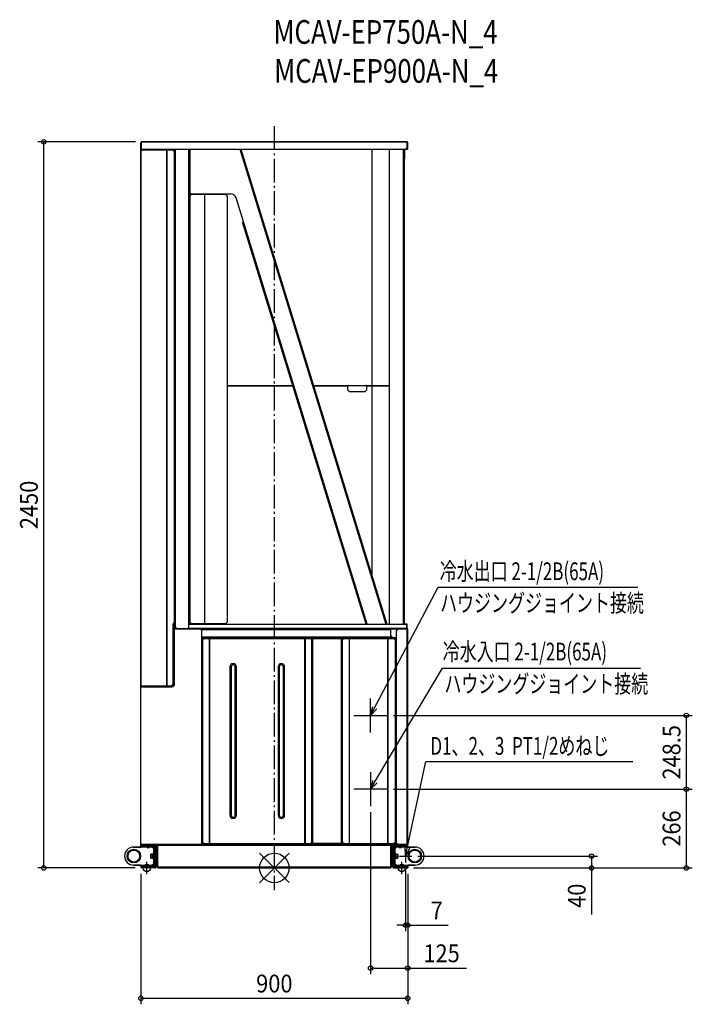
# Model space of a CAD drawing. Extents: x -859 to 1410, y -460 to 2862.
import ezdxf
from ezdxf.enums import TextEntityAlignment as Align

# ---------------------------------------------------------------- set-up
doc = ezdxf.new("R2010")
doc.units = 0
doc.header["$LTSCALE"] = 20
doc.header["$MEASUREMENT"] = 0
doc.header["$PDMODE"] = 3
doc.header["$PDSIZE"] = -2
doc.linetypes.add('DASHDOT', pattern=[5.5, 4, -0.6, 0.3, -0.6])
doc.layers.get('DEFPOINTS').update_dxf_attribs({"linetype": 'CONTINUOUS'})
for name, color, linetype in [('ARRANGE', 1, 'CONTINUOUS'), ('BASIS', 6, 'DASHDOT'), ('DETAIL', 5, 'CONTINUOUS'), ('ETC', 61, 'CONTINUOUS'), ('FIX', 11, 'CONTINUOUS'), ('NOTE', 4, 'CONTINUOUS'), ('OUTLINE', 3, 'CONTINUOUS'), ('SIZE', 30, 'CONTINUOUS')]:
    doc.layers.add(name, color=color, linetype=linetype)
doc.styles.get("Standard").update_dxf_attribs({"font": 'SIMPLEX', "width": 0.9, "bigfont": 'BIGFONT'})
doc.styles.add('STANDARD1', font='MONOTXT.shx', dxfattribs={"width": 0.7, "height": 60, "bigfont": 'BIGFONT.shx'})
doc.styles.add('STANDARD_MODELNAME', font='MONOTXT.shx', dxfattribs={"width": 0.8, "height": 80, "bigfont": 'BIGFONT.shx'})

msp = doc.modelspace()

# ---------------------------------------------------------------- linework, layer by layer
at = {"layer": 'ARRANGE', "color": 1, "linetype": 'Continuous'}
for p, q in [((50, 49.6), (-50, -49.6)), ((50, -49.5), (-50, 49.5))]:
    msp.add_line(p, q, dxfattribs=at)
msp.add_circle((0, 0), 50, dxfattribs=at)
at = {"layer": 'BASIS', "color": 6, "linetype": 'DASHDOT'}
msp.add_line((0, 2503.1), (0, -74.8), dxfattribs=at)
at = {"layer": 'DEFPOINTS', "color": 7, "linetype": 'Continuous'}
for p in [(-778, 2450), (-448.3, 2450), (382.2, 514.5), (1390.1, 514.5), (382.2, 266), (382.2, 266), (1390.1, 266), (325, 208.8), (464, 40), (-450, 0), (-450, 0), (-450, 0), (443, 19), (450, 0), (450, 0), (450, 0), (450, 0), (450, 0), (450, 0), (-430, -21.6), (-430, -21.6), (430, -21.6), (430, -21.6), (1070.2, 0), (450, -193.3), (325, -338), (-450, -440)]:
    msp.add_point(p, dxfattribs=at)
at = {"layer": 'DETAIL', "color": 5, "linetype": 'Continuous'}
for p, q in [((-450, 2425), (-450, 2448.3)), ((-450, 2448.3), (-448.4, 2448.3)), ((-448.4, 2425), (-448.4, 2448.3)), ((-448.4, 2445.7), (-448.3, 2445.7)), ((-448.4, 2444), (-448.3, 2444)), ((-448.3, 2425), (-448.3, 2450)), ((-448.3, 2450), (448.3, 2450)), ((448.3, 2425), (448.3, 2450)), ((448.3, 2446.4), (448.4, 2446.4)), ((448.4, 2425), (448.4, 2448.3)), ((450, 2448.3), (448.4, 2448.3)), ((450, 2425), (450, 2448.3)), ((-450, 2423), (-450, 2425)), ((-450, 2425), (-448.4, 2425)), ((-450, 2423), (-450, 615)), ((-450, 2423), (-341.3, 2423)), ((-448.8, 2425), (-448.8, 2423)), ((-448.7, 613.7), (-448.7, 2423)), ((-448.3, 2425), (448.3, 2425)), ((-447.2, 2425), (-447.2, 2423)), ((-447.1, 2425), (-447.1, 2423)), ((-362.4, 613.7), (-362.4, 2423)), ((-361.1, 615), (-361.1, 2423)), ((-361, 615), (-361, 2423)), ((-336.3, 2418), (-341.3, 2423)), ((-336.5, 2418.2), (-336.5, 2425)), ((-336.4, 2425), (-336.4, 2418.1)), ((-336.3, 828), (-336.3, 2418)), ((-334.8, 824.5), (-334.8, 2425)), ((-333.5, 812.5), (-333.5, 2425)), ((-288, 812.5), (-288, 2425)), ((-286.7, 2425), (-286.7, 823.5)), ((-286.7, 2417.9), (-283.4, 2417.9)), ((-286.7, 2398.9), (-283.4, 2398.9)), ((-286.6, 2425), (-286.6, 2417.9)), ((-285.4, 2417.9), (-285.4, 2398.9)), ((-285.2, 2417.9), (-285.2, 2398.9)), ((-283.4, 2275), (-283.4, 2425)), ((-116.8, 2425), (376.5, 822.5)), ((-113.3, 2425), (379.9, 822.5)), ((329.9, 1628.1), (329.9, 2425)), ((388, 822.5), (388, 2425)), ((435.6, 822.5), (435.6, 2425)), ((438, 2396.1), (438, 2425)), ((438, 2399.1), (440.3, 2399.1)), ((438, 2396.1), (438, 822.5)), ((438, 2394.1), (440.3, 2394.1)), ((440.3, 2394.1), (440.3, 2425)), ((450, 2425), (448.4, 2425)), ((-286.7, 2373.9), (-283.4, 2373.9)), ((-286.7, 2372.9), (-283.4, 2372.9)), ((-286.6, 2372.9), (-286.6, 2319)), ((-283.5, 2372.9), (-283.5, 2373.9)), ((-336.3, 2306.7), (-334.8, 2306.7)), ((-336.3, 2301.7), (-334.8, 2301.7)), ((-336.3, 2295.4), (-334.8, 2295.4)), ((-336.1, 2295.4), (-336.1, 1067.5)), ((-336, 2301.7), (-336, 2295.4)), ((-286.7, 2319), (-283.4, 2319)), ((-286.7, 2300), (-283.4, 2300)), ((-285.4, 2319), (-285.4, 2300)), ((-285.2, 2319), (-285.2, 2300)), ((-286.7, 2275), (-148.2, 2275)), ((-286.7, 2274), (-279.9, 2274)), ((-286.6, 2274), (-286.6, 823.5)), ((-279.8, 2273), (-284.8, 2268)), ((-284.8, 2268), (-284.8, 829.5)), ((-283.5, 2274), (-283.5, 2275)), ((-279.9, 2274), (-279.9, 2275)), ((-279.8, 2273), (-163.6, 2273)), ((-241.7, 2273), (-241.7, 2275)), ((-234.4, 824.5), (-234.4, 2273)), ((-234.1, 824.5), (-234.1, 2273)), ((-219, 2273), (-219, 2275)), ((-216.6, 2273), (-216.6, 2275)), ((-182.4, 2275), (-182.4, 2273)), ((-182.3, 2275), (-182.3, 2273)), ((-180.1, 2275), (-180.1, 2273)), ((-180, 2275), (-180, 2273)), ((-165.1, 2275), (-165.1, 2273)), ((-164.1, 2275), (-164.1, 2273)), ((-163.9, 2273), (-163.9, 2275)), ((-158.6, 2268), (-163.6, 2273)), ((-158.6, 2268), (-158.6, 829.5)), ((313.7, 822.5), (-129.1, 2260.9)), ((-107.1, 2178.5), (-104, 2179.4)), ((310.2, 822.5), (-107.1, 2178.5)), ((-158.6, 1628.1), (62.3, 1628.1)), ((-150.9, 1627.1), (-151.1, 1628.1)), ((-134.9, 1627.1), (-134.9, 1628.1)), ((-133.4, 1627.1), (-133.4, 1628.1)), ((-132.1, 1627.1), (-132.1, 1628.1)), ((-132, 1627.1), (-132, 1628.1)), ((-102.4, 1628.1), (-102.4, 1627.1)), ((-102.2, 1628.1), (-102.2, 1627.1)), ((-90.8, 1627.1), (-90.8, 1628.1)), ((-90.6, 1628.1), (-90.6, 1627.1)), ((-49.7, 1628.1), (-49.7, 1627.1)), ((-47.3, 1627.1), (-47.3, 1628.1)), ((10.4, 1628.1), (10.4, 1627.1)), ((12.8, 1628.1), (12.8, 1627.1)), ((27.2, 1627.1), (26.8, 1628.1)), ((26.9, 1628.1), (27.3, 1627.1)), ((30.4, 1628.1), (30.8, 1627.1)), ((132, 1628.1), (247, 1628.1)), ((239.5, 1628.1), (239.5, 1627.1)), ((247, 1628.1), (311.5, 1628.1)), ((247.1, 1628.1), (247.1, 1627.1)), ((311.5, 1628.1), (388, 1628.1)), ((381, 1628.1), (381, 1627.1)), ((-158.6, 1627.1), (62.6, 1627.1)), ((132.3, 1627.1), (247, 1627.1)), ((247, 1627.1), (247.1, 1627.1)), ((247.1, 1627), (247.1, 1613.1)), ((247.3, 1627), (247.1, 1627)), ((252.1, 1608.1), (247.1, 1613.1)), ((247.1, 1613.1), (247.3, 1613.1)), ((247.3, 1627), (247.3, 1613.1)), ((311.7, 1627), (247.3, 1627)), ((247.3, 1613.1), (252.2, 1608.1)), ((252.1, 1608.1), (252.2, 1608.1)), ((252.2, 1608.1), (306.7, 1608.1)), ((306.7, 1608.1), (311.7, 1613.1)), ((311.6, 1627.1), (388, 1627.1)), ((311.7, 1613.1), (311.7, 1627)), ((329.9, 985), (329.9, 1627.1)), ((-336.3, 1067.5), (-334.8, 1067.5)), ((-336.3, 1043.9), (-334.8, 1043.9)), ((-335.1, 1043.9), (-335.1, 1051.5)), ((-334.8, 1051.5), (-335.1, 1051.5)), ((-334.8, 1049.2), (-335.1, 1049.2)), ((-334.8, 1044.6), (-335.1, 1044.6)), ((-336.3, 838.9), (-334.8, 838.9)), ((-341.3, 823), (-336.3, 828)), ((-341.3, 620), (-341.3, 823)), ((-339.1, 643.9), (-339.1, 825.2)), ((-338.7, 651.3), (-338.7, 806.5)), ((-338.7, 806.5), (-250, 806.5)), ((-338, 822.5), (-338, 826.3)), ((-338, 809.2), (-338, 822.5)), ((-338, 822.5), (-336.4, 822.5)), ((-338, 806.5), (-338, 809.2)), ((-338, 809.2), (-336.4, 809.2)), ((-336.4, 809.2), (-336.4, 822.5)), ((-336.3, 807.5), (-336.3, 822.5)), ((-336.3, 822.5), (-333.5, 822.5)), ((-336.3, 809.2), (-330.2, 809.2)), ((-328.5, 807.5), (-336.3, 807.5)), ((-336.3, 621.3), (-336.3, 806.5)), ((-334.8, 822.5), (-334.8, 824.5)), ((-333.5, 824.5), (-334.8, 824.5)), ((-333.5, 812.5), (-328.5, 807.5)), ((-328.5, 807.5), (-293, 807.5)), ((-326.8, 806.5), (-326.8, 807.5)), ((-323.6, 806.5), (-323.6, 807.5)), ((-321.8, 806.5), (-321.8, 807.5)), ((-318.6, 806.5), (-318.6, 807.5)), ((-312.1, 806.5), (-312.1, 807.5)), ((-308.8, 806.5), (-308.8, 807.5)), ((-293, 807.5), (-288, 812.5)), ((446.7, 807.5), (-293, 807.5)), ((-291.3, 809.2), (446.7, 809.2)), ((-266.7, 823.5), (-288, 823.5)), ((-288, 822.5), (446.7, 822.5)), ((-287.7, 823.5), (-287.7, 822.5)), ((-287.5, 823.5), (-287.5, 822.5)), ((-285.4, 823.5), (-285.4, 822.5)), ((-285.2, 823.5), (-285.2, 822.5)), ((-284.8, 829.5), (-279.8, 824.5)), ((-279.8, 824.5), (-163.6, 824.5)), ((-270.4, 823.5), (-270.4, 822.5)), ((-269.3, 823.5), (-269.3, 822.5)), ((-269.2, 822.5), (-269.2, 823.5)), ((-266.7, 823.5), (-265.7, 824.5)), ((-254.3, 807.5), (-254.3, 806.5)), ((-251.6, 807.5), (-251.6, 806.5)), ((-245, 801.5), (-250, 806.5)), ((389.7, 806.5), (-250, 806.5)), ((392.7, 803.2), (-246.7, 803.2)), ((-246.3, 807.5), (-246.3, 806.5)), ((-245, 80), (-245, 801.5)), ((-243.6, 807.5), (-243.6, 806.5)), ((-219, 822.5), (-219, 824.5)), ((-216.6, 822.5), (-216.6, 824.5)), ((-214.1, 807.5), (-214.1, 806.5)), ((-211.5, 807.5), (-211.5, 806.5)), ((-209.6, 806.5), (-209.6, 807.5)), ((-200, 806.5), (-200, 807.5)), ((-182.4, 824.5), (-182.4, 822.5)), ((-182.3, 824.5), (-182.3, 822.5)), ((-181.5, 807.5), (-181.5, 806.5)), ((-180.1, 824.5), (-180.1, 822.5)), ((-180, 824.5), (-180, 822.5)), ((-180, 807.5), (-180, 806.5)), ((-165.1, 824.5), (-165.1, 822.5)), ((-164.1, 824.5), (-164.1, 822.5)), ((-163.9, 822.5), (-163.9, 824.5)), ((-163.6, 824.5), (-158.6, 829.5)), ((-136, 807.5), (-136, 806.5)), ((-132.8, 807.5), (-132.8, 806.5)), ((-122.6, 807.5), (-122.6, 806.5)), ((-119.9, 807.5), (-119.9, 806.5)), ((-114.5, 807.5), (-114.5, 806.5)), ((-111.9, 807.5), (-111.9, 806.5)), ((-102.1, 807.5), (-102.1, 806.5)), ((-89.5, 807.5), (-89.5, 806.5)), ((-85.9, 807.5), (-85.9, 806.5)), ((-78.7, 807.5), (-78.7, 806.5)), ((-75.2, 807.5), (-75.2, 806.5)), ((-41.8, 807.5), (-41.8, 806.5)), ((-28.5, 807.5), (-28.5, 806.5)), ((-26.8, 807.5), (-26.8, 806.5)), ((321.2, 806.5), (321.2, 807.5)), ((326.8, 806.5), (326.8, 807.5)), ((332.4, 806.5), (332.4, 807.5)), ((333.2, 807.3), (333.2, 807.5)), ((333.9, 807.5), (333.9, 806.5)), ((345.8, 807.5), (345.8, 806.5)), ((361.2, 806.5), (361.2, 807.5)), ((366.8, 806.5), (366.8, 807.5)), ((372.4, 806.5), (372.4, 807.5)), ((389.7, 803.2), (389.7, 806.5)), ((389.7, 805.9), (392.7, 805.9)), ((392.7, 805.8), (389.7, 805.8)), ((416.7, 806.5), (392.7, 806.5)), ((392.7, 782.7), (392.7, 806.5)), ((415.4, 805.2), (392.7, 805.2)), ((403.5, 806.5), (403.5, 807.5)), ((406.8, 806.5), (406.8, 807.5)), ((416.7, 806.5), (411.7, 801.5)), ((411.7, 85), (411.7, 801.5)), ((413.3, 806.5), (413.3, 807.5)), ((416.5, 806.5), (416.5, 807.5)), ((416.7, 806.5), (450, 806.5)), ((420.2, 807.5), (420.2, 806.5)), ((421.8, 807.5), (421.8, 806.5)), ((446.7, 807.5), (446.7, 822.5)), ((448.4, 822.5), (446.8, 822.5)), ((446.8, 809.2), (446.8, 822.5)), ((448.4, 809.2), (446.8, 809.2)), ((448.3, 80), (448.3, 806.5)), ((448.4, 809.2), (448.4, 822.5)), ((450, 80), (450, 806.5)), ((-245, 779.8), (395.6, 779.8)), ((-242.6, 776.5), (-245, 776.5)), ((-242.6, 776.5), (129.5, 776.5)), ((-242.6, 776.5), (-242.6, 80)), ((-236.8, 774.2), (-241.8, 769.2)), ((-241.8, 87.3), (-241.8, 769.2)), ((-240.9, 776.5), (-240.9, 770.1)), ((-236.8, 774.2), (122, 774.2)), ((-220.3, 774.2), (-222.6, 776.5)), ((-219.1, 774.2), (-219.1, 82.3)), ((-219, 82.3), (-219, 774.2)), ((102.9, 775.5), (-217.7, 775.5)), ((-217.7, 81), (-217.7, 775.5)), ((-170.1, 776.5), (-170.1, 775.5)), ((129.5, 776.4), (-170.1, 776.4)), ((102.9, 81), (102.9, 775.5)), ((104.2, 774.2), (104.2, 82.3)), ((104.3, 82.3), (104.3, 774.2)), ((127, 769.2), (122, 774.2)), ((127, 87.3), (127, 769.2)), ((129.5, 773.1), (127.8, 773.1)), ((127.8, 81.7), (127.8, 773.1)), ((129.5, 776.5), (226.1, 776.5)), ((129.5, 83.4), (129.5, 776.5)), ((129.5, 774.8), (226.1, 774.8)), ((226.1, 776.5), (411.7, 776.5)), ((226.1, 83.4), (226.1, 776.5)), ((389.7, 776.4), (226.1, 776.4)), ((227.8, 773.1), (226.1, 773.1)), ((227.8, 774.1), (234.5, 774.1)), ((227.8, 773.1), (227.8, 774.1)), ((227.8, 81.7), (227.8, 773.1)), ((229.5, 90), (229.5, 774.1)), ((234.6, 774.2), (229.6, 769.2)), ((229.6, 87.5), (229.6, 769.2)), ((234.6, 774.2), (402.2, 774.2)), ((252.3, 774.2), (252.3, 82.5)), ((252.4, 774.2), (252.4, 82.5)), ((383.1, 775.5), (253.7, 775.5)), ((253.7, 81.2), (253.7, 775.5)), ((383.1, 81.2), (383.1, 775.5)), ((384.4, 82.5), (384.4, 774.2)), ((384.5, 82.5), (384.5, 774.2)), ((389.7, 774.2), (389.7, 776.5)), ((392.7, 782.7), (397.7, 777.7)), ((397.7, 777.7), (411.7, 777.7)), ((407.2, 769.2), (402.2, 774.2)), ((402.3, 774.1), (411.7, 774.1)), ((407.2, 769.2), (407.2, 87.5)), ((409.9, 774.1), (409.9, 120)), ((410, 120), (410, 774.1)), ((127, 756.5), (127.8, 756.5)), ((127.8, 728.6), (127.8, 728.6)), ((127.8, 728.6), (127.8, 126.2)), ((-145.6, 678.2), (-149.6, 678.2)), ((-149.6, 678.2), (-149.6, 178.2)), ((-145.6, 678.2), (-145.6, 178.2)), ((-131.6, 678.2), (-127.6, 678.2)), ((-131.6, 178.2), (-131.6, 678.2)), ((-127.6, 178.2), (-127.6, 678.2)), ((16.8, 678.2), (12.8, 678.2)), ((12.8, 678.2), (12.8, 178.2)), ((16.8, 678.2), (16.8, 178.2)), ((30.8, 678.2), (34.8, 678.2)), ((30.8, 178.2), (30.8, 678.2)), ((34.8, 178.2), (34.8, 678.2)), ((-341.3, 645), (-338, 645)), ((-341.3, 643.9), (-339.1, 643.9)), ((-339, 645), (-339, 614.5)), ((-338.7, 651.3), (-336.3, 651.3)), ((-338, 615.8), (-338, 651.3)), ((-336.4, 620.4), (-336.4, 651.3)), ((-450, 611.3), (-450, 615)), ((-450, 615), (-346.3, 615)), ((-450, 80), (-450, 611.3)), ((-450, 611.3), (-346.3, 611.3)), ((-362.4, 613.7), (-448.7, 613.7)), ((-448, 611.3), (-448, 613.7)), ((-448, 612.5), (-448, 611.3)), ((-362.4, 613.7), (-356.3, 613.7)), ((-356.3, 613.7), (-356.3, 611.3)), ((-356.3, 613), (-340.8, 613)), ((-348.4, 614), (-348.4, 615)), ((-348.4, 614), (-347.4, 614)), ((-347.4, 614), (-347.4, 615)), ((-339.6, 613.9), (-347.3, 613.9)), ((-347.3, 613), (-347.3, 613.9)), ((-346.3, 615), (-341.3, 620)), ((-145.6, 178.2), (-149.6, 178.2)), ((-131.6, 178.2), (-127.6, 178.2)), ((16.8, 178.2), (12.8, 178.2)), ((30.8, 178.2), (34.8, 178.2)), ((-241.8, 110.4), (-242.6, 110.4)), ((-242.6, 107.2), (-241.8, 107.2)), ((127.8, 119.2), (127, 119.2)), ((127.8, 126.2), (127.8, 126.2)), ((127.8, 126.2), (127.8, 119.2)), ((407.2, 120), (411.7, 120)), ((411.4, 110), (411.7, 110.3)), ((411.4, 80), (411.4, 110)), ((-428.8, 70.5), (-475, 70.5)), ((-450, 80), (-449.9, 80)), ((-450, 76.8), (-450, 80)), ((-450, 76.8), (-403.3, 76.8)), ((-450, 75.8), (-412.2, 75.8)), ((-450, 71.3), (-450, 75.8)), ((-450, 71.3), (-412.2, 71.3)), ((-448.1, 80), (-449.9, 80)), ((-428.2, 76.7), (-449.8, 76.7)), ((-449.8, 76.7), (-449.8, 75.8)), ((-449.8, 71.3), (-449.8, 70.5)), ((-448.1, 80), (-403.3, 80)), ((-445, 76.8), (-445, 80)), ((-445, 71.3), (-445, 75.8)), ((-428.8, 71.3), (-428.8, 69)), ((-428.7, 69), (-421.3, 69)), ((-428.2, 76.8), (-428.2, 75.8)), ((-421.8, 76.8), (-421.8, 75.8)), ((-408.2, 76.7), (-421.8, 76.7)), ((-421.2, 71.3), (-421.2, 69)), ((-412.7, 70.5), (-421.2, 70.5)), ((-419.7, 76.7), (-419.7, 76.8)), ((-414.1, 76.7), (-414.1, 76.8)), ((-407.7, 65.5), (-412.7, 70.5)), ((-412.2, 75.8), (-412.2, 71.3)), ((-408.2, 76.7), (-408.2, 75)), ((-403.2, 66.8), (-407.7, 66.8)), ((-407.7, 66.8), (-407.7, 13.2)), ((-404.7, 71.7), (-403.2, 71.7)), ((-403.3, 80), (-243.9, 80)), ((-403.3, 80), (-403.3, 76.8)), ((-400, 76.7), (-403.2, 76.7)), ((-403.2, 76.7), (-403.2, 3.3)), ((-403.2, 66.8), (-403.2, 13.2)), ((-399.2, 78.8), (-400.8, 78.8)), ((-400, 76.7), (-396.8, 76.7)), ((-400, 76.7), (-400, 3.3)), ((-396.8, 73.8), (-396.8, 76.7)), ((-396.8, 73.8), (-393.5, 73.8)), ((-396.8, 3.3), (-396.8, 73.8)), ((-396.7, 80), (-396.7, 76.8)), ((-396.7, 76.8), (-393.5, 76.8)), ((-393.5, 0), (-393.5, 80)), ((-393.5, 76.7), (393.5, 76.7)), ((-243.9, 80), (396.7, 80)), ((-242.6, 84), (-238.5, 84)), ((-242.6, 82.3), (-236.8, 82.3)), ((-242, 80), (-242, 82.3)), ((-241.8, 87.3), (-236.8, 82.3)), ((-237, 80), (-237, 82.3)), ((-236.8, 82.3), (122, 82.3)), ((-217.7, 81), (102.9, 81)), ((-213, 80), (-213, 81)), ((-208, 80), (-208, 81)), ((-205, 80), (-205, 81)), ((-38.8, 80.9), (-41.1, 80.2)), ((-41.1, 80.2), (-33.2, 80.2)), ((-41.1, 80.2), (-41.1, 80)), ((-38.8, 80.9), (-35.6, 80.9)), ((-37.2, 81), (-38.6, 80.9)), ((-38.6, 80.9), (-35.8, 80.9)), ((-38.6, 80.9), (-38.6, 80.9)), ((-37.2, 81), (-35.8, 80.9)), ((-35.8, 80.9), (-35.8, 80.9)), ((-35.6, 80.9), (-33.2, 80.2)), ((-33.2, 80.2), (-33.2, 80)), ((5, 80), (5, 81)), ((8, 80), (8, 81)), ((13, 80), (13, 81)), ((37, 80), (37, 81)), ((42, 80), (42, 81)), ((45, 80), (45, 81)), ((58.8, 80), (58.8, 81)), ((122, 82.3), (127, 87.3)), ((126.3, 83.3), (123, 83.3)), ((126.3, 80), (126.3, 86.6)), ((126.3, 82.4), (127.8, 82.4)), ((127.8, 83.4), (227.8, 83.4)), ((127.8, 81.7), (129.4, 81.7)), ((129.4, 81.7), (129.4, 83.4)), ((129.4, 82.4), (132.4, 82.4)), ((129.5, 81.6), (175.3, 81.6)), ((129.5, 80), (129.5, 81.6)), ((132.4, 81.7), (132.4, 83.4)), ((223.3, 81.7), (132.4, 81.7)), ((149.7, 81.7), (149.7, 81.6)), ((156, 81.7), (156, 81.6)), ((170.3, 81.6), (170.3, 80)), ((175.3, 81.6), (175.3, 80)), ((180.3, 81.6), (226.1, 81.6)), ((180.3, 81.6), (180.3, 80)), ((185.3, 81.6), (185.3, 80)), ((199.7, 81.7), (199.7, 81.6)), ((206, 81.7), (206, 81.6)), ((223, 81.6), (223, 81.7)), ((223.3, 81.7), (223.3, 83.4)), ((226.3, 82.3), (223.3, 82.3)), ((223.3, 81.7), (223.3, 81.6)), ((226.1, 80), (226.1, 81.6)), ((226.3, 81.7), (226.3, 83.4)), ((227.8, 81.7), (226.3, 81.7)), ((227.8, 90), (229.6, 90)), ((227.8, 84), (233.1, 84)), ((235.5, 82.3), (227.8, 82.3)), ((231.3, 80.9), (228.9, 80.2)), ((228.9, 80.2), (236.8, 80.2)), ((228.9, 80.2), (228.9, 80)), ((229.6, 87.5), (234.6, 82.5)), ((231.3, 80.9), (234.4, 80.9)), ((232.8, 81), (231.4, 80.9)), ((231.4, 80.9), (234.3, 80.9)), ((231.4, 80.9), (231.4, 80.9)), ((232.8, 81), (234.3, 80.9)), ((232.8, 81), (234.3, 80.9)), ((234.3, 80.9), (234.3, 80.9)), ((234.4, 80.9), (236.8, 80.2)), ((234.4, 80.9), (236.8, 80.2)), ((234.6, 82.5), (402.2, 82.5)), ((235.5, 82.3), (235.5, 82.5)), ((236.8, 80.2), (236.8, 80)), ((240, 82.4), (240, 82.5)), ((240, 82.4), (242.3, 82.4)), ((242.3, 82.5), (242.3, 82.4)), ((242.4, 80), (242.4, 82.5)), ((242.4, 82.4), (253.7, 82.4)), ((253.7, 81.2), (383.1, 81.2)), ((297.7, 81.2), (297.7, 80)), ((302.7, 81.2), (302.7, 80)), ((357.7, 80), (357.7, 81.2)), ((393.5, 0), (393.5, 80)), ((396.7, 76.8), (393.5, 76.8)), ((396.8, 73.8), (393.5, 73.8)), ((396.7, 80), (403.3, 80)), ((396.7, 80), (396.7, 76.8)), ((400, 76.7), (396.8, 76.7)), ((396.8, 76.7), (396.8, 73.8)), ((396.8, 73.8), (396.8, 3.3)), ((400, 76.7), (403.2, 76.7)), ((400, 76.7), (400, 3.3)), ((401.4, 80), (401.4, 82.5)), ((402.2, 82.5), (407.2, 87.5)), ((411.4, 83.2), (402.9, 83.2)), ((403, 83.3), (413.4, 83.3)), ((403.2, 76.7), (403.2, 3.3)), ((404.7, 71.7), (403.2, 71.7)), ((403.2, 66.8), (407.7, 66.8)), ((403.2, 13.2), (403.2, 66.8)), ((403.3, 80), (448, 80)), ((403.3, 80), (403.3, 76.8)), ((450, 76.8), (403.3, 76.8)), ((412.7, 70.5), (407.7, 65.5)), ((407.7, 13.2), (407.7, 66.8)), ((415.5, 76.7), (408.2, 76.7)), ((408.2, 76.7), (408.2, 75)), ((408.7, 75), (408.2, 75)), ((411.7, 85), (416.7, 80)), ((412.2, 75.8), (450, 75.8)), ((412.2, 75.8), (412.2, 71.3)), ((412.2, 71.3), (450, 71.3)), ((421.3, 70.5), (412.7, 70.5)), ((414.1, 76.7), (414.1, 76.8)), ((415.5, 76.8), (415.5, 75.8)), ((417.4, 71.3), (417.4, 70.5)), ((419.1, 76.8), (419.1, 75.8)), ((421.3, 71.3), (421.3, 69)), ((421.3, 69), (428.7, 69)), ((421.8, 76.8), (421.8, 75.8)), ((428.2, 76.8), (428.2, 75.8)), ((428.8, 71.3), (428.8, 69)), ((475, 70.5), (428.8, 70.5)), ((429.8, 76.8), (429.8, 75.8)), ((449.8, 76.7), (429.8, 76.7)), ((445, 76.8), (445, 80)), ((445, 71.3), (445, 75.8)), ((448, 80), (450, 80)), ((449.8, 76.7), (449.8, 75.8)), ((449.8, 71.3), (449.8, 70.5)), ((450, 76.8), (450, 80)), ((450, 71.3), (450, 75.8)), ((-411.3, 46.5), (-416.8, 46.5)), ((-416.8, 33.5), (-416.8, 46.5)), ((-416.8, 33.5), (-411.3, 33.5)), ((-411.3, 40), (-416.2, 40)), ((-411.3, 47.2), (-409.3, 47.2)), ((-411.3, 32.8), (-411.3, 47.2)), ((-409.3, 48), (-407.7, 48)), ((-409.3, 48), (-409.3, 32)), ((409.3, 48), (407.7, 48)), ((409.3, 32), (409.3, 48)), ((411.3, 47.2), (409.3, 47.2)), ((411.3, 40.2), (409.3, 40.2)), ((411.3, 39.8), (409.3, 39.8)), ((411.3, 32.8), (411.3, 47.2)), ((411.3, 46.5), (416.8, 46.5)), ((411.3, 40), (416.2, 40)), ((411.3, 33.5), (416.8, 33.5)), ((416.8, 46.5), (416.8, 33.5)), ((-475, 9.5), (-412.7, 9.5)), ((-450, 8.7), (-412.2, 8.7)), ((-450, 8.7), (-450, 4.2)), ((-412.2, 4.2), (-450, 4.2)), ((-450, 3.2), (-403.3, 3.2)), ((-450, 3.2), (-450, 0)), ((-403.3, 0), (-450, 0)), ((-445, 8.7), (-445, 4.2)), ((-445, 3.2), (-445, 0)), ((-413.2, 9.5), (-412.4, 8.7)), ((-412.7, 9.5), (-407.7, 14.5)), ((-412.2, 4.2), (-412.2, 8.7)), ((-411.3, 32.8), (-409.3, 32.8)), ((-409.3, 32), (-407.7, 32)), ((-403.2, 13.2), (-407.7, 13.2)), ((-406.7, 6.1), (-403.2, 6.1)), ((-404.9, 6.1), (-404.9, 7.9)), ((-403.3, 0), (-403.3, 3.2)), ((-400, 3.3), (-403.2, 3.3)), ((-400, 3.3), (-396.8, 3.3)), ((-396.8, 3.3), (396.8, 3.3)), ((393.5, 0), (-393.5, 0)), ((400, 3.3), (396.8, 3.3)), ((400, 3.3), (403.2, 3.3)), ((403.2, 13.2), (407.7, 13.2)), ((406.7, 6.1), (403.2, 6.1)), ((403.3, 3.2), (450, 3.2)), ((403.3, 0), (403.3, 3.2)), ((403.3, 0), (450, 0)), ((404.9, 6.1), (404.9, 7.9)), ((409.3, 32), (407.7, 32)), ((407.7, 14.5), (412.7, 9.5)), ((411.3, 32.8), (409.3, 32.8)), ((412.2, 8.7), (450, 8.7)), ((412.2, 4.2), (412.2, 8.7)), ((450, 4.2), (412.2, 4.2)), ((412.4, 8.7), (413.2, 9.5)), ((412.7, 9.5), (475, 9.5)), ((445, 8.7), (445, 4.2)), ((445, 3.2), (445, 0)), ((450, 8.7), (450, 4.2)), ((450, 3.2), (450, 0)), ((450, 3.2), (450, 0))]:
    msp.add_line(p, q, dxfattribs=at)
for points in [[(239.3, 1627.1), (239.3, 1627.2), (239.3, 1627.3), (239.3, 1627.4), (239.3, 1627.4), (239.4, 1627.5), (239.4, 1627.6), (239.4, 1627.7), (239.4, 1627.8), (239.4, 1627.9), (239.4, 1627.9), (239.4, 1628), (239.5, 1628.1)], [(247.3, 1627.1), (247.3, 1627.2), (247.3, 1627.3), (247.3, 1627.4), (247.3, 1627.4), (247.3, 1627.5), (247.3, 1627.6), (247.3, 1627.7), (247.2, 1627.8), (247.2, 1627.9), (247.2, 1627.9), (247.2, 1628), (247.1, 1628.1)], [(311.7, 1627.1), (311.7, 1627.2), (311.6, 1627.3), (311.6, 1627.4), (311.6, 1627.4), (311.6, 1627.5), (311.6, 1627.6), (311.6, 1627.7), (311.6, 1627.8), (311.6, 1627.9), (311.6, 1627.9), (311.6, 1628), (311.5, 1628.1)], [(247.1, 1627), (247.1, 1627), (247.1, 1627), (247.1, 1627), (247.1, 1627), (247.1, 1627), (247.1, 1627.1), (247.1, 1627.1), (247.1, 1627.1), (247.1, 1627.1), (247.1, 1627.1)], [(333.9, 807.5), (333.8, 807.5), (333.6, 807.5), (333.5, 807.4), (333.4, 807.4), (333.2, 807.4), (333.1, 807.3), (332.9, 807.2), (332.7, 807), (332.6, 806.9), (332.7, 806.8)]]:
    msp.add_lwpolyline(points, dxfattribs=at)
for centre, radius in [((-474, 40), 23), ((-474, 40), 20), ((474, 40), 23), ((474, 40), 20)]:
    msp.add_circle(centre, radius, dxfattribs=at)
for centre, radius, start, end in [((-448.3, 2448.3), 1.7, 90, 180), ((-448.3, 2448.3), 0.1, 90, 180), ((-447.1, 2445.7), 1.7, 135.3678, 142.0487), ((448.3, 2448.3), 1.7, 0, 90), ((448.3, 2448.3), 0.1, 0, 90), ((-282.5, 2398.2), 3.37, 157.2492, 167.2593), ((-282.4, 2398.2), 3.35, 160.8268, 168.0032), ((-148.2, 2255), 20, 17.1088, 90), ((-621, 1519.5), 482.2, 12.8939, 13.0157), ((381, 1627), 1.1, 90, 175.2634), ((239.5, 1627), 7.83, 0.0004, 0.7515), ((303.8, 1627), 7.83, 0.0004, 0.7515), ((-336.3, 809.2), 1.7, 180, 270), ((-336.3, 809.2), 0.1, 180, 270), ((-28.5, 805.8), 1.7, 22.1691, 90), ((446.7, 809.2), 1.7, 270, 0), ((446.7, 809.2), 0.1, 270, 0), ((129.5, 773.1), 1.7, 90, 180), ((129.5, 773.1), 0.1, 90, 170.995), ((226.1, 773.1), 0.1, 9.005, 90), ((226.1, 773.1), 1.7, 0, 90), ((129.4, 730.5), 2.5, 188.4051, 227.1564), ((-138.6, 678.2), 11, 0, 180), ((-138.6, 678.2), 7, 0, 180), ((23.8, 678.2), 11, 0, 180), ((23.8, 678.2), 7, 0, 180), ((-347.3, 614), 1.1, 180, 248.8319), ((-347.3, 614), 0.1, 180, 270), ((-346.3, 621.3), 10, 270, 0), ((-138.6, 178.2), 11, 180, 0), ((-138.6, 178.2), 7, 180, 0), ((23.8, 178.2), 11, 180, 0), ((23.8, 178.2), 7, 180, 0), ((129.4, 124.3), 2.5, 132.8436, 171.5949), ((-475, 40), 30.5, 90, 270), ((-412.2, 66.8), 9, 0, 90), ((-412.2, 66.8), 4.5, 0, 90), ((-403.3, 76.7), 3.3, 0, 90), ((-403.3, 76.7), 0.1, 0, 90), ((-396.7, 76.7), 3.3, 90, 180), ((-396.7, 76.7), 0.1, 90, 180), ((129.5, 81.7), 1.7, 180, 270), ((129.5, 81.7), 0.1, 180, 270), ((226.1, 81.7), 0.1, 270, 0), ((226.1, 81.7), 1.7, 270, 0), ((235.5, 84), 1.7, 270, 296.7076), ((242.4, 82.4), 2.4, 180, 270), ((242.4, 82.4), 0.1, 180, 270), ((396.7, 76.7), 3.3, 0, 90), ((396.7, 76.7), 0.1, 0, 90), ((403.3, 76.7), 3.3, 90, 180), ((403.3, 76.7), 0.1, 90, 180), ((412.2, 66.8), 9, 90, 180), ((412.2, 66.8), 4.5, 90, 180), ((475, 40), 30.5, 270, 90), ((-412.2, 13.2), 9, 270, 0), ((-412.2, 13.2), 4.5, 270, 0), ((-403.3, 3.3), 3.3, 270, 0), ((-403.3, 3.3), 0.1, 270, 0), ((403.3, 3.3), 3.3, 180, 270), ((412.2, 13.2), 9, 180, 270), ((403.3, 3.3), 0.1, 180, 270), ((412.2, 13.2), 4.5, 180, 270)]:
    msp.add_arc(centre, radius, start, end, dxfattribs=at)
at = {"layer": 'FIX', "color": 11, "linetype": 'Continuous'}
for centre in [(-430, 0), (430, 0)]:
    msp.add_circle(centre, 12.4, dxfattribs=at)
at = {"layer": 'NOTE', "color": 4, "linetype": 'Continuous'}
for p, q in [((325, 514.5), (553.2, 947.5)), ((553.2, 947.5), (1226.2, 947.5)), ((325, 266), (567.8, 674.6)), ((567.8, 674.6), (1235.3, 674.6)), ((325, 457.3), (325, 571.6)), ((325, 514.5), (331.9, 544.8)), ((346.1, 537.3), (325, 514.5)), ((267.9, 514.5), (382.2, 514.5)), ((443, 40), (511.1, 358.8)), ((511.1, 358.8), (1209.8, 358.8)), ((325, 323.2), (325, 208.8)), ((382.2, 266), (267.9, 266)), ((325, 266), (333.4, 295.9)), ((347.2, 287.7), (325, 266)), ((443, 40), (441.7, 71)), ((457.4, 67.5), (443, 40)), ((422, 40), (464, 40)), ((443, 61), (443, 19)), ((-409.6, 0), (-450.4, 0)), ((-430, -20.4), (-430, 20.4)), ((450.4, 0), (409.6, 0)), ((430, -20.4), (430, 20.4))]:
    msp.add_line(p, q, dxfattribs=at)
at = {"layer": 'OUTLINE', "color": 3, "linetype": 'Continuous'}
for p, q in [((-450, 71.3), (-450, 2448.3)), ((448.3, 2450), (-448.3, 2450)), ((450, 2425), (450, 2448.3)), ((438, 822.5), (438, 2394.1)), ((438, 2394.1), (440.3, 2394.1)), ((440.3, 2394.1), (440.3, 2425)), ((450, 2425), (440.3, 2425)), ((421.8, 807.5), (421.8, 806.5)), ((421.8, 807.5), (446.7, 807.5)), ((450, 806.5), (421.8, 806.5)), ((448.4, 822.5), (438, 822.5)), ((448.4, 809.2), (448.4, 822.5)), ((450, 71.3), (450, 806.5)), ((-475, 70.5), (-449.8, 70.5)), ((-449.8, 71.3), (-450, 71.3)), ((-449.8, 71.3), (-449.8, 70.5)), ((449.8, 71.3), (449.8, 70.5)), ((450, 71.3), (449.8, 71.3)), ((449.8, 70.5), (475, 70.5)), ((-450, 9.5), (-475, 9.5)), ((-450, 9.5), (-450, 0)), ((-403.3, 0), (-450, 0)), ((-400, 3.3), (-393.5, 3.3)), ((-393.5, 0), (-393.5, 3.3)), ((-393.5, 0), (393.5, 0)), ((393.5, 0), (393.5, 3.3)), ((400, 3.3), (393.5, 3.3)), ((403.3, 0), (450, 0)), ((450, 9.5), (450, 1)), ((475, 9.5), (450, 9.5)), ((450, 8.5), (450, 0))]:
    msp.add_line(p, q, dxfattribs=at)
for centre, radius, start, end in [((-448.3, 2448.3), 1.7, 90, 180), ((448.3, 2448.3), 1.7, 0, 90), ((446.7, 809.2), 1.7, 270, 0), ((-475, 40), 30.5, 90, 270), ((475, 40), 30.5, 270, 90), ((-403.3, 3.3), 3.3, 270, 0), ((403.3, 3.3), 3.3, 180, 270)]:
    msp.add_arc(centre, radius, start, end, dxfattribs=at)
at = {"layer": 'SIZE', "color": 30, "linetype": 'Continuous'}
for p, q in [((-468.3, 2450), (-798, 2450)), ((-778, 0), (-778, 2450)), ((402.2, 514.5), (1410.1, 514.5)), ((1390.1, 266), (1390.1, 514.5)), ((402.2, 266), (1410.1, 266)), ((402.2, 266), (1410.1, 266)), ((1390.1, 0), (1390.1, 266)), ((325, 188.8), (325, -358)), ((484, 40), (1090.2, 40)), ((1070.2, 40), (1070.2, 0)), ((-470, 0), (-798, 0)), ((-450, -20), (-450, -460)), ((443, -1), (443, -213.3)), ((450, -20), (450, -358)), ((450, -20), (450, -460)), ((450, -20), (450, -213.3)), ((470, 0), (1410.1, 0)), ((470, 0), (1090.2, 0)), ((1070.2, 0), (1070.2, -157.4)), ((443, -193.3), (413, -193.3)), ((443, -193.3), (450, -193.3)), ((450, -193.3), (586, -193.3)), ((325, -338), (450, -338)), ((450, -338), (648.6, -338)), ((450, -440), (-450, -440))]:
    msp.add_line(p, q, dxfattribs=at)
for centre in [(-778, 2450), (1390.1, 514.5), (1390.1, 266), (1390.1, 266), (1070.2, 40), (-778, 0), (1070.2, 0), (1390.1, 0), (443, -193.3), (450, -193.3), (325, -338), (450, -338), (-450, -440), (450, -440)]:
    msp.add_circle(centre, 7.5, dxfattribs=at)

# ---------------------------------------------------------------- texts
at = {"layer": 'ETC', "color": 61, "linetype": 'Continuous', "style": 'STANDARD_MODELNAME', "width": 0.8}
for s, p in [('MCAV-EP750A-N_4', (-2.9, 2780.8)), ('MCAV-EP900A-N_4', (-0.5, 2649.3))]:
    msp.add_text(s, height=80, rotation=0, dxfattribs=at).set_placement(p)
at = {"layer": 'NOTE', "color": 4, "linetype": 'Continuous', "style": 'STANDARD1', "width": 0.7}
for s, p in [('冷水出口 2-1/2B(65A)', (557.9, 971.1)), ('ハウジングジョイント接続', (559.3, 864)), ('冷水入口 2-1/2B(65A)', (567.9, 700.1)), ('ハウジングジョイント接続', (573.8, 591.2)), ('D1、2、3  PT1/2めねじ', (526.7, 381.8))]:
    msp.add_text(s, height=60, rotation=0, dxfattribs=at).set_placement(p)
at = {"layer": 'SIZE', "color": 30, "linetype": 'Continuous', "width": 0.9}
for s, p in [('2450', (-798, 1225)), ('248.5', (1370.1, 390.2)), ('266', (1370.1, 133)), ('40', (1050.2, -93.7))]:
    msp.add_text(s, height=60, rotation=90, dxfattribs=at).set_placement(p, align=Align.CENTER)
for s, p in [('7', (548, -173.3)), ('125', (564.3, -318)), ('900', (0, -420))]:
    msp.add_text(s, height=60, dxfattribs=at).set_placement(p, align=Align.CENTER)

doc.saveas('drawing.dxf')
